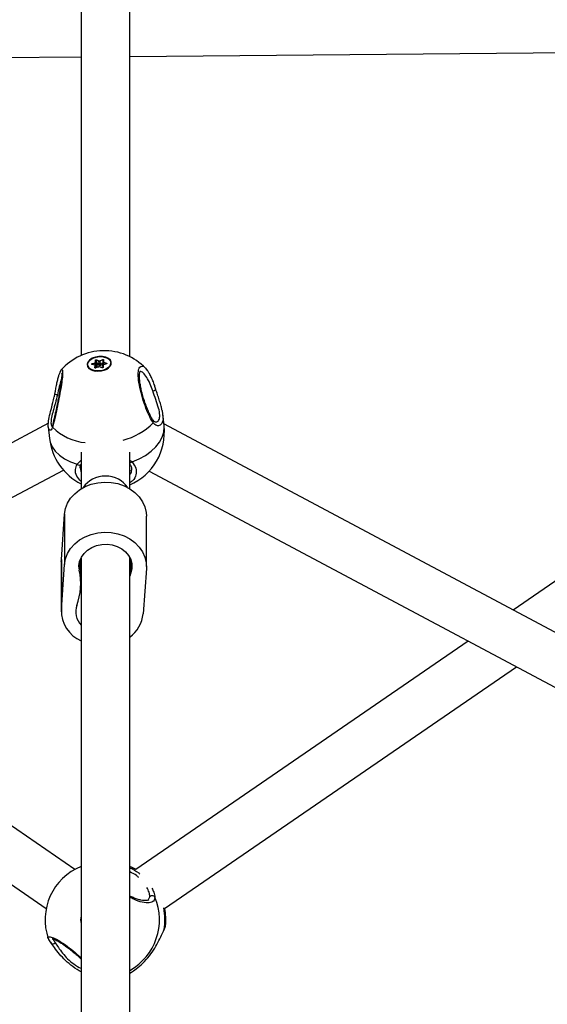
# Model space of a CAD drawing. Units: millimetres. Extents: x -3571 to 4029, y -3654 to 3946.
# Drawn here: x 201 to 375, y 761 to 1086 of the extents above; entities that cross this region are included whole.
import ezdxf

# ---------------------------------------------------------------- set-up
doc = ezdxf.new("R2010")
doc.units = ezdxf.units.MM

msp = doc.modelspace()

# ---------------------------------------------------------------- linework, layer by layer
at = {"color": 7, "linetype": 'Continuous', "lineweight": 25}
for p, q in [((221.31, 1288.7), (221.31, 975.34)), ((237.31, 974.94), (237.31, 1288.7)), ((41.21, 1072.3), (221.31, 1073.93)), ((237.31, 1074.08), (413.48, 1075.68)), ((223.43, 972.16), (223.44, 972.06)), ((225.81, 972.09), (224.84, 972.37)), ((224.86, 972.59), (225.87, 972.95)), ((225.85, 972.11), (224.88, 972.39)), ((225.92, 972.82), (224.91, 972.46)), ((224.91, 972.46), (224.92, 972.38)), ((225.82, 971.3), (225.91, 971.99)), ((226.02, 971.95), (225.92, 972.82)), ((226.02, 971.91), (225.92, 971.22)), ((225.98, 973.07), (225.99, 973.75)), ((226.09, 971.22), (226.02, 971.94)), ((226.09, 971.22), (226.02, 971.91)), ((226.1, 973.68), (226.09, 973)), ((226.09, 973), (226.19, 972.13)), ((226.19, 972.81), (226.1, 973.68)), ((226.19, 972.13), (226.19, 972.81)), ((227.17, 973.42), (226.25, 973.74)), ((226.25, 973.74), (226.35, 972.87)), ((226.3, 973.87), (227.22, 973.55)), ((226.35, 972.87), (227.27, 972.55)), ((226.52, 972.36), (226.51, 971.91)), ((227.13, 972.15), (226.52, 972.36)), ((227.27, 972.55), (227.17, 973.42)), ((227.43, 973.56), (228.41, 973.96)), ((228.46, 973.84), (227.49, 973.43)), ((227.49, 973.43), (227.59, 972.56)), ((227.59, 972.56), (228.53, 972.96)), ((228.41, 972.44), (227.76, 972.18)), ((228.34, 971.99), (228.41, 972.44)), ((228.44, 972.02), (228.44, 971.34)), ((228.53, 973.21), (228.46, 973.84)), ((228.61, 973.8), (228.52, 973.12)), ((228.52, 973.12), (228.52, 973.07)), ((228.52, 973.07), (228.61, 972.23)), ((228.53, 972.1), (228.53, 971.41)), ((228.7, 973.87), (228.61, 973.18)), ((229.63, 972.59), (228.62, 972.23)), ((229.66, 972.58), (228.65, 972.22)), ((229.63, 972.66), (228.67, 972.94)), ((228.67, 972.94), (228.74, 972.27)), ((228.71, 973.07), (229.67, 972.79)), ((229.64, 972.6), (229.63, 972.66)), ((229.63, 972.59), (229.63, 972.59)), ((231.1, 972.91), (231.09, 973)), ((231.1, 972.65), (231.1, 972.91)), ((224.06, 970.98), (224.39, 970.7)), ((225.92, 971.22), (225.92, 971.21)), ((226.17, 971.56), (226.06, 971.52)), ((227.05, 971.62), (226.08, 971.22)), ((227.08, 971.61), (226.11, 971.2)), ((228.22, 971.29), (227.3, 971.62)), ((228.26, 971.31), (227.34, 971.63)), ((230.47, 971.37), (230.73, 971.72)), ((242.54, 971.09), (243.06, 970.38)), ((473.13, 966.55), (363.75, 891.28)), ((212.52, 962.68), (212.34, 961.69)), ((247.96, 957.14), (248.14, 955.91)), ((248.63, 952.09), (248.21, 955.92)), ((210.5, 952.99), (73.65, 879.95)), ((557.05, 788.12), (248.56, 952.76)), ((210.44, 951.76), (210.86, 947.93)), ((221.31, 943.45), (221.31, 931.36)), ((237.31, 931.36), (237.31, 943.45)), ((219.97, 939.42), (221.31, 940.72)), ((237.31, 940.72), (238.07, 940.19)), ((81.18, 865.84), (215.45, 937.5)), ((220.96, 938.21), (221.31, 936.55)), ((243.76, 937.18), (554.08, 771.57)), ((214.78, 907.97), (215.83, 922.95)), ((215.83, 922.95), (215.83, 906.38)), ((242.81, 905.72), (242.81, 922.29)), ((214.75, 907.31), (214.78, 907.97)), ((214.75, 907.31), (214.75, 890.74)), ((214.78, 907.97), (214.78, 891.4)), ((220.69, 906.98), (220.69, 904.46)), ((221.15, 900.09), (221.15, 908.35)), ((221.31, 908.68), (221.31, 590.94)), ((237.31, 591.24), (237.31, 908.68)), ((237.69, 907.81), (237.69, 903.63)), ((214.78, 891.4), (215.83, 906.38)), ((237.69, 903.63), (237.31, 902.46)), ((242.79, 905.06), (241.73, 890.08)), ((221.31, 902.87), (221.15, 903.05)), ((219.24, 805.68), (109.7, 881.06)), ((348.91, 881.07), (239.34, 805.67)), ((93.8, 872.57), (209.77, 792.77)), ((248.82, 792.76), (364.8, 872.58)), ((243.55, 795.7), (243.92, 796.65)), ((248.51, 785.45), (248.54, 785.51)), ((248.58, 785.71), (248.63, 785.82)), ((237.31, 771.47), (237.53, 771.56)), ((237.35, 771.49), (237.53, 771.56)), ((237.72, 771.66), (237.53, 771.56))]:
    msp.add_line(p, q, dxfattribs=at)
at = {"color": 7, "linetype": 'Continuous', "lineweight": 25, "flags": 128}
for points in [[(223.28, 972.41), (223.4, 971.7), (223.87, 971.07), (224.64, 970.56), (225.64, 970.24), (226.79, 970.13), (227.98, 970.24), (229.1, 970.55), (230.06, 971.04), (230.77, 971.67), (231.17, 972.39), (231.22, 973.12), (230.92, 973.8), (230.3, 974.37), (229.4, 974.79), (228.31, 975.01), (227.14, 975.01), (225.97, 974.8), (224.91, 974.39), (224.07, 973.82), (223.51, 973.14), (223.28, 972.41)], [(223.43, 972.42), (223.67, 973.16), (224.26, 973.84), (225.14, 974.39), (226.23, 974.77), (227.43, 974.94), (228.6, 974.87), (229.65, 974.58), (230.46, 974.1), (230.96, 973.47), (231.09, 972.75), (230.85, 972.01), (230.26, 971.33), (229.38, 970.77), (228.28, 970.39), (227.09, 970.23), (225.92, 970.29), (224.87, 970.58), (224.06, 971.07), (223.56, 971.7), (223.43, 972.42)], [(224.84, 972.37), (224.8, 972.39), (224.77, 972.41), (224.75, 972.44), (224.75, 972.48), (224.75, 972.51), (224.78, 972.54), (224.81, 972.57), (224.86, 972.59)], [(224.91, 972.46), (224.89, 972.45), (224.87, 972.43), (224.86, 972.42), (224.85, 972.4), (224.85, 972.4)], [(225.99, 973.75), (226, 973.79), (226.02, 973.82), (226.05, 973.85), (226.1, 973.87), (226.15, 973.88), (226.2, 973.89), (226.25, 973.89), (226.3, 973.87)], [(226.02, 971.94), (226.02, 971.93), (226.02, 971.91)], [(226.25, 973.74), (226.23, 973.75), (226.2, 973.75), (226.18, 973.75), (226.15, 973.74), (226.13, 973.73), (226.11, 973.71), (226.1, 973.7), (226.1, 973.68)], [(226.19, 972.81), (226.2, 972.83), (226.21, 972.84), (226.23, 972.86), (226.25, 972.87), (226.27, 972.88), (226.3, 972.88), (226.33, 972.88), (226.35, 972.87)], [(228.34, 971.99), (228.4, 971.99), (228.45, 972)], [(228.41, 973.96), (228.46, 973.98), (228.51, 973.99), (228.56, 973.99), (228.61, 973.98), (228.65, 973.96), (228.68, 973.93), (228.7, 973.9), (228.7, 973.87)], [(228.61, 973.8), (228.61, 973.8), (228.6, 973.82), (228.59, 973.83), (228.57, 973.84), (228.54, 973.85), (228.52, 973.85), (228.49, 973.84), (228.46, 973.84)], [(228.62, 972.23), (228.63, 972.23), (228.63, 972.23), (228.64, 972.22), (228.65, 972.22)], [(229.63, 972.59), (229.64, 972.59), (229.64, 972.59), (229.65, 972.59), (229.66, 972.58)], [(229.67, 972.79), (229.72, 972.78), (229.75, 972.75), (229.77, 972.72), (229.77, 972.69), (229.76, 972.66), (229.74, 972.63), (229.7, 972.6), (229.66, 972.58)], [(226.11, 971.2), (226.06, 971.19), (226.01, 971.18), (225.96, 971.18), (225.91, 971.19), (225.87, 971.21), (225.84, 971.24), (225.82, 971.27), (225.82, 971.3)], [(226.08, 971.22), (226.09, 971.22), (226.09, 971.22), (226.1, 971.21), (226.11, 971.2)], [(227.05, 971.62), (227.06, 971.62), (227.07, 971.62), (227.07, 971.62), (227.08, 971.61)], [(228.53, 971.41), (228.52, 971.38), (228.5, 971.35), (228.47, 971.32), (228.42, 971.3), (228.37, 971.28), (228.32, 971.28), (228.26, 971.28), (228.22, 971.29)], [(213.44, 962.29), (213.2, 962.34), (212.98, 962.41), (212.79, 962.48), (212.65, 962.55), (212.56, 962.62), (212.53, 962.68), (212.53, 962.68)], [(238.07, 940.19), (240.41, 941.19), (242.53, 942.36), (244.38, 943.69), (245.94, 945.14), (247.17, 946.7), (248.05, 948.33), (248.55, 949.99), (248.66, 951.64), (248.63, 952.09)], [(210.86, 947.93), (211.09, 946.76), (211.74, 945.2), (212.75, 943.73), (214.11, 942.4), (215.79, 941.22), (217.76, 940.22), (219.97, 939.42)], [(215.83, 922.95), (216.15, 924.79), (216.82, 926.56), (217.83, 928.22), (219.16, 929.71), (220.76, 931), (222.6, 932.06), (224.62, 932.84), (226.77, 933.34), (228.98, 933.54), (231.21, 933.43), (233.38, 933.02), (235.45, 932.31), (237.34, 931.33), (239.02, 930.11), (240.43, 928.67), (241.54, 927.06), (242.31, 925.31), (242.73, 923.49), (242.81, 922.29)], [(215.83, 906.38), (216.15, 908.22), (216.82, 909.99), (217.83, 911.65), (219.16, 913.14), (220.76, 914.44), (222.6, 915.49), (224.62, 916.28), (226.77, 916.78), (228.98, 916.97), (231.21, 916.86), (233.38, 916.45), (235.45, 915.75), (237.34, 914.77), (239.02, 913.54), (240.43, 912.1), (241.54, 910.49), (242.31, 908.75), (242.73, 906.92), (242.79, 905.06)], [(220.69, 904.46), (220.56, 905.92), (220.78, 907.36), (221.35, 908.75), (222.23, 910.01), (223.39, 911.1), (224.79, 911.97), (226.37, 912.59), (228.07, 912.94), (229.82, 913), (231.55, 912.77), (233.19, 912.26), (234.67, 911.49), (235.94, 910.48), (236.94, 909.29), (237.64, 907.95), (238.01, 906.52), (238.02, 905.06), (237.69, 903.63)], [(239.38, 805.69), (237.94, 806.4), (237.31, 806.67)], [(239.32, 805.63), (238.43, 806.11), (237.31, 806.62)], [(221.31, 788.39), (221.26, 789.2), (221.31, 789.69)], [(248.63, 785.82), (248.58, 785.61), (248.54, 785.51)], [(211.35, 781.36), (211.3, 781.41), (211.21, 781.61)]]:
    msp.add_lwpolyline(points, dxfattribs=at)
at = {"color": 7, "linetype": 'Continuous', "lineweight": 25}
for centre, radius, start, end in [((228.87, 957.91), 19, 43.9468, 138.4983), ((226.13, 973.03), 2.85, 199.8036, 267.9435), ((224.88, 972.35), 0.0382, 83.4208, 146.9267), ((224.63, 972.42), 0.286, 7.0966, 35.6055), ((225.84, 972.07), 0.0382, 83.3703, 146.9341), ((225.8, 971.98), 0.111, 1.0081, 83.2364), ((225.84, 973.1), 0.148, 282.2474, 349.4109), ((225.64, 972.79), 0.286, 7.0966, 35.6055), ((225.92, 971.89), 0.101, 13.4926, 95.4429), ((225.87, 973.04), 0.222, 282.2474, 349.4109), ((226, 972.97), 0.0962, 13.5941, 98.8813), ((226, 973.66), 0.0962, 13.5941, 98.8813), ((225.97, 972.17), 0.222, 282.2474, 349.4109), ((226.87, 972.06), 0.858, 187.0966, 215.6055), ((226.08, 971.99), 0.444, 282.2474, 349.4109), ((226.47, 972.2), 0.288, 193.5941, 278.8813), ((226.43, 973.75), 0.176, 136.4765, 183.8195), ((226.74, 972.51), 0.528, 316.4765, 3.8195), ((227.41, 973.03), 0.922, 252.2267, 292.6404), ((227.35, 973.43), 0.176, 136.4765, 183.8195), ((227.31, 973.86), 0.461, 252.2267, 292.6404), ((227.32, 973.84), 0.307, 252.2267, 292.6404), ((227.41, 972.99), 0.461, 252.2267, 292.6404), ((227.25, 973.4), 0.243, 7.4307, 41.1984), ((228.31, 972.65), 0.728, 187.4307, 221.1984), ((228.6, 971.96), 0.254, 174.5692, 231.9259), ((228.22, 973.8), 0.243, 7.4307, 41.1984), ((228.53, 972.01), 0.0885, 87.8126, 173.3073), ((228.6, 973.1), 0.085, 84.8947, 167.2649), ((228.69, 973.11), 0.177, 192.8942, 261.9442), ((228.68, 972.07), 0.148, 102.2474, 169.4109), ((228.7, 973.78), 0.085, 84.9032, 167.1596), ((228.72, 973.18), 0.111, 181.0081, 263.2364), ((228.86, 972.95), 0.193, 141.466, 184.3313), ((228.19, 973.41), 3.01, 285.3382, 345.404), ((229.83, 972.67), 0.193, 141.466, 184.3313), ((229.62, 972.6), 0.0594, 13.3589, 81.6443), ((225.83, 971.2), 0.101, 13.4926, 95.4429), ((227.2, 971.33), 0.307, 72.2267, 112.6404), ((227.33, 971.59), 0.0432, 78.7389, 141.1262), ((228.25, 971.27), 0.0433, 78.9278, 141.1031), ((228.53, 971.33), 0.0885, 87.8126, 173.3073), ((244.62, 965.52), 1.91, 278.4263, 313.5071), ((229.72, 968.58), 21.85, 284.2591, 314.7018), ((244.37, 953.44), 0.81, 331.626, 36.2807), ((212.6, 952.03), 0.816, 163.4617, 208.195), ((224.33, 964.05), 17.58, 224.8773, 264.5123), ((229.74, 950.01), 19, 293.4638, 6.2823), ((229.74, 950.01), 19, 186.2823, 243.6447), ((220.64, 940.16), 0.998, 227.7948, 312.3391), ((237.26, 941.05), 1.18, 272.3949, 313.4233), ((199.86, 900.09), 21.28, 340.0778, 11.8654), ((225.64, 891.06), 10.87, 178.1873, 246.5202), ((225.89, 890.74), 6.38, 160.7973, 224.0303), ((231.03, 891.12), 10.75, 305.7275, 354.4607), ((228.4, 789.04), 19, 111.9262, 199.1781), ((227.99, 789.03), 19.12, 299.1815, 22.9138), ((244.7, 795.95), 1.05, 30.5554, 137.798), ((225.17, 789.04), 4.06, 161.8669, 198.1331), ((229.59, 789.04), 19.31, 350.4057, 11.6336), ((230.21, 789.04), 19, 354.0447, 11.3454), ((212.01, 782.03), 0.942, 225.428, 320.8575)]:
    msp.add_arc(centre, radius, start, end, dxfattribs=at)
for centre, major_axis, ratio, start_param, end_param in [((226.49, 972.6), (-0.274, 0.299), 0.394987, 0.49466, 2.065456), ((226.49, 972.6), (-0.128, 0.36), 0.179543, 0.652834, 2.22363), ((228.38, 972.68), (0.137, 0.369), 0.324136, 4.140436, 5.196879), ((228.38, 972.68), (0.298, 0.307), 0.459704, 4.349888, 4.895565), ((229.31, 928.99), (8, 0), 0.814285, 0.446561, 2.695032)]:
    msp.add_ellipse(centre, major_axis=major_axis, ratio=ratio, start_param=start_param, end_param=end_param, dxfattribs=at)
for points, knots in [([(224.88, 972.39), (224.87, 972.39), (224.86, 972.4), (224.85, 972.41), (224.85, 972.4), (224.85, 972.4)], [0, 0, 0, 0, 0.401566, 0.822617, 1, 1, 1, 1]), ([(226.01, 971.94), (226.01, 971.95), (226.01, 971.98), (225.98, 972.04), (225.92, 972.08), (225.87, 972.1), (225.85, 972.11)], [0, 0, 0, 0, 0.1280928, 0.4168021, 0.7106721, 1, 1, 1, 1]), ([(228.62, 972.23), (228.59, 972.22), (228.53, 972.19), (228.47, 972.12), (228.45, 972.06), (228.44, 972.03), (228.44, 972.02)], [0, 0, 0, 0, 0.321337, 0.64, 0.911004, 1, 1, 1, 1]), ([(229.68, 972.62), (229.68, 972.62), (229.68, 972.63), (229.68, 972.62), (229.66, 972.6), (229.64, 972.6), (229.63, 972.59)], [0, 0, 0, 0, 0.101943, 0.40372, 0.703614, 1, 1, 1, 1]), ([(214.85, 969.52), (214.85, 969.52), (214.86, 969.49), (214.89, 969.2), (214.89, 968.64), (214.83, 967.77), (214.7, 966.64), (214.51, 965.28), (214.26, 963.76), (213.96, 962.12), (213.63, 960.41), (213.29, 958.7), (212.94, 957.04), (212.6, 955.5), (212.29, 954.13), (212.02, 953.01), (211.88, 952.49), (211.81, 952.26)], [0, 0, 0, 0, 0.0298514, 0.0768452, 0.1352378, 0.1993892, 0.2683134, 0.3377357, 0.409303, 0.4818448, 0.5559306, 0.6310538, 0.7069144, 0.7834278, 0.8596834, 0.9357529, 1, 1, 1, 1]), ([(214.71, 970.45), (214.79, 970.56), (215.03, 970.9), (215.2, 970.13), (215.14, 968.38), (214.81, 965.8), (214.29, 962.73), (213.63, 959.37), (212.94, 956.06), (212.32, 953.32), (212.01, 952.16), (211.88, 951.64)], [0, 0, 0, 0, 0.066262, 0.188246, 0.304389, 0.416753, 0.52989, 0.6475, 0.770438, 0.896815, 1, 1, 1, 1]), ([(214.58, 970.39), (214.53, 970.32), (214.34, 970.04), (214.11, 969.46), (213.78, 968.47), (213.45, 967.25), (213.12, 965.8), (212.81, 964.27), (212.62, 963.18), (212.54, 962.68)], [0, 0, 0, 0, 0.0574814, 0.2228062, 0.3784018, 0.5425468, 0.7040243, 0.8620362, 1, 1, 1, 1]), ([(226.08, 971.22), (226.07, 971.21), (226.05, 971.2), (226.01, 971.2), (225.97, 971.2), (225.94, 971.21), (225.93, 971.22), (225.92, 971.22), (225.92, 971.22), (225.92, 971.22)], [0, 0, 0, 0, 0.167239, 0.339848, 0.516444, 0.669332, 0.811842, 0.96614, 1, 1, 1, 1]), ([(227.34, 971.63), (227.31, 971.64), (227.24, 971.66), (227.14, 971.65), (227.08, 971.63), (227.05, 971.62)], [0, 0, 0, 0, 0.350622, 0.738512, 1, 1, 1, 1]), ([(228.44, 971.34), (228.44, 971.34), (228.44, 971.34), (228.43, 971.33), (228.42, 971.32), (228.39, 971.31), (228.35, 971.3), (228.31, 971.3), (228.28, 971.3), (228.26, 971.31), (228.26, 971.31)], [0, 0, 0, 0, 0.053419, 0.186651, 0.318585, 0.453266, 0.599118, 0.753356, 0.908425, 1, 1, 1, 1]), ([(245.08, 953.05), (244.69, 953.68), (243.9, 954.93), (242.64, 957.91), (241.48, 961.3), (240.58, 964.79), (240.1, 967.89), (240.1, 970.21), (240.56, 971.62), (241.38, 971.93), (242.11, 971.7), (242.52, 971.12), (242.54, 971.09)], [0, 0, 0, 0, 0.114883, 0.229702, 0.345936, 0.461518, 0.573331, 0.679789, 0.782783, 0.886487, 0.99429, 1, 1, 1, 1]), ([(245.03, 953.92), (244.96, 954.02), (244.73, 954.32), (244.29, 955.1), (243.74, 956.22), (243.15, 957.57), (242.57, 959.1), (242.02, 960.73), (241.52, 962.41), (241.11, 964.08), (240.79, 965.65), (240.59, 967.07), (240.51, 968.28), (240.55, 969.24), (240.66, 969.85), (240.81, 970.14), (240.8, 970.14), (240.8, 970.13)], [0, 0, 0, 0, 0.035259, 0.104057, 0.176606, 0.251568, 0.327728, 0.40436, 0.480916, 0.556619, 0.631026, 0.703971, 0.774656, 0.843748, 0.909226, 0.964842, 1, 1, 1, 1]), ([(244.9, 963.63), (244.63, 964.39), (244.03, 966.1), (242.92, 968.23), (241.79, 969.62), (241, 970.21), (240.72, 970.06), (240.68, 970.04)], [0, 0, 0, 0, 0.212084, 0.472195, 0.725198, 0.966766, 1, 1, 1, 1]), ([(245.93, 964.13), (245.8, 964.56), (245.5, 965.55), (244.95, 967), (244.31, 968.43), (243.7, 969.6), (243.28, 970.16), (243.11, 970.41)], [0, 0, 0, 0, 0.163519, 0.382886, 0.605957, 0.831795, 1, 1, 1, 1]), ([(214.79, 967.49), (214.75, 967.4), (214.52, 966.88), (214.04, 965.1), (213.64, 963.23), (213.44, 962.29)], [0, 0, 0, 0, 0.089736, 0.545037, 1, 1, 1, 1]), ([(213.44, 962.29), (213.23, 961.41), (212.82, 959.63), (212.04, 957.08), (211.47, 954.78), (211.26, 952.99), (211.43, 952.02), (211.67, 952.02), (211.72, 952.02)], [0, 0, 0, 0, 0.190726, 0.381681, 0.558962, 0.743454, 0.951283, 1, 1, 1, 1]), ([(245.83, 953.4), (245.99, 953.38), (246.47, 953.33), (247.05, 954.06), (247.3, 955.59), (246.89, 957.94), (245.93, 960.73), (245.24, 962.66), (244.9, 963.63)], [0, 0, 0, 0, 0.079633, 0.2436275, 0.4142924, 0.6065458, 0.8031567, 1, 1, 1, 1]), ([(247.99, 957.15), (247.92, 957.51), (247.74, 958.37), (247.3, 959.86), (246.77, 961.55), (246.28, 962.99), (246.03, 963.84), (245.95, 964.13)], [0, 0, 0, 0, 0.1677087, 0.402003, 0.6403841, 0.8775148, 1, 1, 1, 1]), ([(210.67, 950.88), (210.55, 951.25), (210.32, 951.96), (210.58, 954.17), (211.17, 956.79), (211.91, 959.37), (212.28, 961.05), (212.42, 961.7)], [0, 0, 0, 0, 0.237484, 0.449443, 0.6511, 0.864684, 1, 1, 1, 1]), ([(248.14, 955.91), (248.2, 955.59), (248.39, 954.43), (248.09, 953.12), (247.34, 952.15), (246.19, 952.02), (245.45, 952.71), (245.08, 953.05)], [0, 0, 0, 0, 0.0884919, 0.3192394, 0.5387713, 0.7712881, 1, 1, 1, 1]), ([(245.82, 953.31), (245.79, 953.31), (245.74, 953.3), (245.41, 953.44), (245.16, 953.77), (245.04, 953.92)], [0, 0, 0, 0, 0.292234, 0.669808, 1, 1, 1, 1]), ([(211.88, 951.64), (211.67, 951.23), (211.26, 950.4), (210.86, 950.72), (210.67, 950.88)], [0, 0, 0, 0, 0.495885, 1, 1, 1, 1]), ([(211.81, 952.24), (211.75, 952.08), (211.65, 951.8), (211.61, 951.76), (211.59, 951.74)], [0, 0, 0, 0, 0.552448, 1, 1, 1, 1]), ([(221.32, 933.68), (220.76, 934.27), (219.61, 935.48), (219.2, 937.54), (219.73, 938.84), (219.97, 939.42)], [0, 0, 0, 0, 0.340463, 0.703546, 1, 1, 1, 1]), ([(220.96, 938.21), (220.96, 938.22), (220.93, 938.54), (221.06, 938.97), (221.32, 939.39), (221.39, 939.49)], [0, 0, 0, 0, 0.017752, 0.75539, 1, 1, 1, 1]), ([(238.07, 940.19), (238.56, 939.51), (239.55, 938.14), (239.48, 935.95), (238.72, 934.26), (237.62, 933.54), (237.31, 933.34)], [0, 0, 0, 0, 0.293047, 0.58593, 0.882421, 1, 1, 1, 1]), ([(237.31, 939.47), (237.4, 939.34), (237.7, 938.94), (237.92, 938.27), (237.93, 937.75), (237.93, 937.5)], [0, 0, 0, 0, 0.178838, 0.606479, 1, 1, 1, 1]), ([(237.31, 935.96), (237.55, 936.25), (237.93, 936.72), (237.86, 937.26), (237.83, 937.46)], [0, 0, 0, 0, 0.629866, 1, 1, 1, 1]), ([(237.31, 806.17), (238.35, 805.69), (239.57, 805.13), (240.54, 804.26), (240.68, 804.13)], [0, 0, 0, 0, 0.85585, 1, 1, 1, 1]), ([(240.31, 802.98), (240.07, 803.21), (239.22, 804.01), (238.11, 804.51), (237.31, 804.86)], [0, 0, 0, 0, 0.279525, 1, 1, 1, 1]), ([(243.92, 796.65), (243.89, 797.13), (243.83, 797.99), (243.26, 799.19), (243, 799.74)], [0, 0, 0, 0, 0.548409, 1, 1, 1, 1]), ([(243.6, 795.68), (243.59, 795.66), (243.56, 795.61), (243.37, 795.49), (242.85, 795.36), (242.06, 795.35), (241.03, 795.5), (239.82, 795.83), (238.56, 796.29), (237.7, 796.72), (237.31, 796.92)], [0, 0, 0, 0, 0.0476151, 0.1825975, 0.3137928, 0.4540607, 0.5920815, 0.736181, 0.8796272, 1, 1, 1, 1]), ([(245.6, 796.48), (245.52, 796.02), (245.36, 795.1), (243.85, 794.56), (241.56, 794.76), (239.21, 795.44), (237.75, 796.24), (237.31, 796.49)], [0, 0, 0, 0, 0.224847, 0.449567, 0.677056, 0.90327, 1, 1, 1, 1]), ([(244.59, 799.52), (244.82, 799.06), (245.44, 797.87), (245.54, 797.01), (245.6, 796.48)], [0, 0, 0, 0, 0.38194, 1, 1, 1, 1]), ([(248.54, 785.53), (248.56, 785.56), (248.77, 785.93), (248.97, 786.4), (249.07, 786.87), (249.11, 787.07)], [0, 0, 0, 0, 0.058568, 0.587778, 1, 1, 1, 1]), ([(248.63, 785.82), (248.92, 786.38), (249.21, 786.95), (249.11, 787.07), (249.1, 787.07)], [0, 0, 0, 0, 0.979189, 1, 1, 1, 1]), ([(210.47, 782.8), (210.46, 782.82), (210.19, 783.25), (210.54, 783.48), (211.59, 783.36), (213.57, 782.41), (216.04, 780.84), (218.63, 778.84), (220.46, 777.26), (221.22, 776.48), (221.31, 776.39)], [0, 0, 0, 0, 0.005485, 0.173224, 0.343031, 0.511885, 0.675233, 0.830759, 0.981224, 1, 1, 1, 1]), ([(237.53, 771.56), (237.96, 771.84), (238.83, 772.39), (241.02, 774.07), (243.24, 776.36), (245.18, 778.99), (246.69, 781.6), (247.81, 784.02), (248.33, 785.16), (248.58, 785.71)], [0, 0, 0, 0, 0.152818, 0.308172, 0.462885, 0.600969, 0.732341, 0.871484, 1, 1, 1, 1]), ([(210.49, 782.77), (210.51, 782.7), (210.6, 782.4), (210.87, 781.98), (211.21, 781.54), (211.35, 781.36)], [0, 0, 0, 0, 0.136235, 0.6480071, 1, 1, 1, 1]), ([(221.31, 771.84), (221.29, 771.85), (220.48, 772.2), (218.58, 773.46), (216.14, 775.52), (214.07, 777.77), (212.4, 779.97), (211.6, 781.07), (211.21, 781.61)], [0, 0, 0, 0, 0.005393, 0.225164, 0.421313, 0.607928, 0.805581, 1, 1, 1, 1]), ([(211.79, 782.72), (211.78, 782.72), (211.76, 782.72), (212.01, 782.69), (212.46, 782.53), (213.19, 782.2), (214.14, 781.69), (215.26, 781), (216.48, 780.15), (217.75, 779.19), (219.03, 778.14), (220.24, 777.07), (220.96, 776.37), (221.31, 776.03)], [0, 0, 0, 0, 0.031451, 0.100885, 0.185838, 0.282426, 0.3844, 0.489066, 0.593512, 0.697176, 0.800772, 0.904235, 1, 1, 1, 1]), ([(212.28, 782.92), (212.2, 782.82), (211.99, 782.58), (212.46, 781.86), (212.74, 781.43)], [0, 0, 0, 0, 0.400862, 1, 1, 1, 1]), ([(212.74, 781.43), (213.06, 780.96), (213.71, 780), (215.08, 778.07), (216.82, 776.11), (218.9, 774.34), (220.55, 773.28), (221.27, 773), (221.31, 772.98)], [0, 0, 0, 0, 0.197661, 0.39556, 0.579288, 0.770488, 0.985874, 1, 1, 1, 1]), ([(237.37, 771.46), (237.44, 771.49), (237.56, 771.55), (237.67, 771.64), (237.72, 771.67)], [0, 0, 0, 0, 0.620136, 1, 1, 1, 1])]:
    msp.add_open_spline(points, degree=3, knots=knots, dxfattribs=at)

doc.saveas('drawing.dxf')
